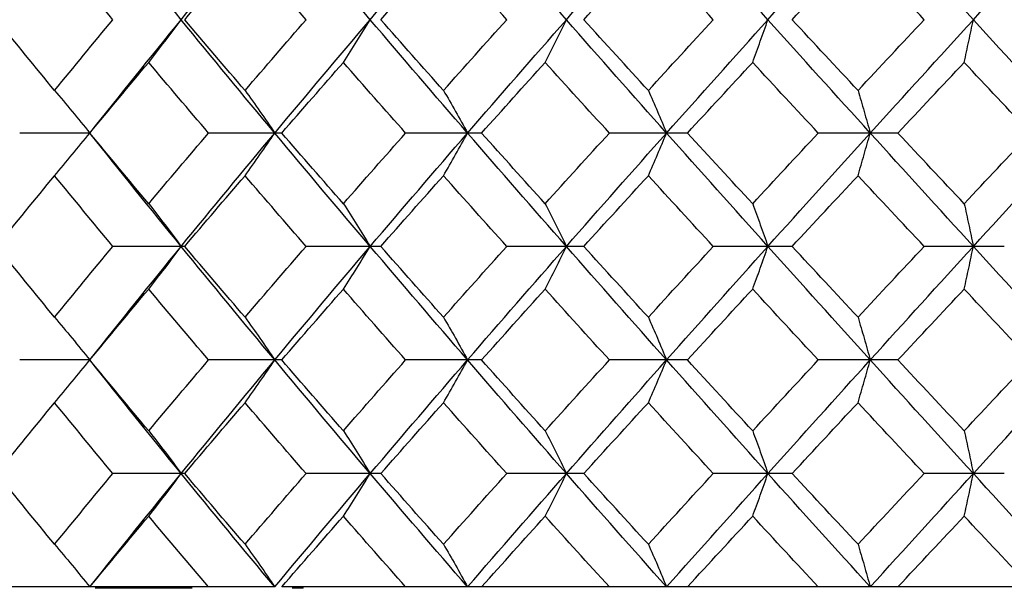
# Paper-space layout '_Top' of a CAD drawing. Units: inches. Extents: x -1.08 to 5.02, y -5.47 to 0.12.
# Drawn here: x 3.58 to 3.86, y -1.84 to -1.68 of the extents above; entities that cross this region are included whole.
import ezdxf

# ---------------------------------------------------------------- set-up
doc = ezdxf.new("R2010")
doc.units = ezdxf.units.IN
doc.header["$MEASUREMENT"] = 0

psp = doc.layouts.new('_Top')

# ---------------------------------------------------------------- linework, layer by layer
at = {"color": 7, "linetype": 'Continuous', "lineweight": 25}
for p, q in [((3.60236, -1.71172), (3.58277, -1.71172)), ((3.65612, -1.71172), (3.63562, -1.71172)), ((3.71203, -1.71172), (3.69077, -1.71172)), ((3.76964, -1.71172), (3.74779, -1.71172)), ((3.82852, -1.71172), (3.80624, -1.71172)), ((3.62895, -1.74341), (3.60888, -1.74341)), ((3.68383, -1.74341), (3.66293, -1.74341)), ((3.74064, -1.74341), (3.71907, -1.74341)), ((3.79895, -1.74341), (3.77686, -1.74341)), ((3.85831, -1.74341), (3.83588, -1.74341)), ((3.60236, -1.77515), (3.58277, -1.77515)), ((3.65612, -1.77515), (3.63562, -1.77515)), ((3.71203, -1.77515), (3.69077, -1.77515)), ((3.76964, -1.77515), (3.74779, -1.77515)), ((3.82852, -1.77515), (3.80624, -1.77515)), ((3.62895, -1.8069), (3.60888, -1.8069)), ((3.68383, -1.8069), (3.66293, -1.8069)), ((3.74064, -1.8069), (3.71907, -1.8069)), ((3.79895, -1.8069), (3.77686, -1.8069)), ((3.85831, -1.8069), (3.83588, -1.8069)), ((3.65415, -1.83858), (3.31745, -1.83858)), ((3.63099, -1.83898), (3.60388, -1.83898)), ((4.21789, -1.83858), (3.65612, -1.83858)), ((3.6621, -1.83898), (3.65903, -1.83898)), ((3.6621, -1.83898), (3.6621, -1.83858))]:
    psp.add_line(p, q, dxfattribs=at)
at = {"color": 7, "linetype": 'Continuous', "lineweight": 25, "flags": 128}
for points in [[(3.60236, -1.71172), (3.60236, -1.71172)], [(3.60236, -1.77515), (3.60236, -1.77515)]]:
    psp.add_lwpolyline(points, dxfattribs=at)
at = {"color": 7, "linetype": 'Continuous', "lineweight": 25}
for points in [[(3.62796, -1.68004), (3.61933, -1.66947), (3.61079, -1.65888), (3.60236, -1.64829)], [(3.62796, -1.68004), (3.6366, -1.66947), (3.64533, -1.65888), (3.65415, -1.64829)], [(3.68088, -1.68004), (3.67189, -1.66947), (3.66298, -1.65888), (3.65415, -1.64829)], [(3.68088, -1.68004), (3.68987, -1.66947), (3.69895, -1.65888), (3.7081, -1.64829)], [(3.73575, -1.68004), (3.72647, -1.66947), (3.71725, -1.65888), (3.7081, -1.64829)], [(3.73575, -1.68004), (3.74503, -1.66947), (3.75438, -1.65888), (3.76378, -1.64829)], [(3.79215, -1.68004), (3.78265, -1.66947), (3.77319, -1.65888), (3.76378, -1.64829)], [(3.79215, -1.68004), (3.80165, -1.66947), (3.8112, -1.65888), (3.82079, -1.64829)], [(3.84965, -1.68004), (3.84, -1.66947), (3.83037, -1.65888), (3.82079, -1.64829)], [(3.84965, -1.68004), (3.8593, -1.66947), (3.86898, -1.65888), (3.87868, -1.64829)], [(3.57641, -1.68004), (3.58174, -1.67344), (3.58711, -1.66684), (3.59252, -1.66024)], [(3.60888, -1.68004), (3.60339, -1.67344), (3.59793, -1.66684), (3.59252, -1.66024)], [(3.62895, -1.68004), (3.63454, -1.67344), (3.64017, -1.66684), (3.64583, -1.66024)], [(3.66293, -1.68004), (3.6572, -1.67344), (3.6515, -1.66684), (3.64583, -1.66024)], [(3.68383, -1.68004), (3.68965, -1.67344), (3.69549, -1.66684), (3.70136, -1.66024)], [(3.71907, -1.68004), (3.71314, -1.67344), (3.70724, -1.66684), (3.70136, -1.66024)], [(3.74064, -1.68004), (3.74663, -1.67344), (3.75265, -1.66684), (3.75869, -1.66024)], [(3.77686, -1.68004), (3.77079, -1.67344), (3.76473, -1.66684), (3.75869, -1.66024)], [(3.79895, -1.68004), (3.80507, -1.67344), (3.81121, -1.66684), (3.81737, -1.66024)], [(3.83588, -1.68004), (3.82969, -1.67344), (3.82352, -1.66684), (3.81737, -1.66024)], [(3.59252, -1.69981), (3.58711, -1.69323), (3.58174, -1.68664), (3.57641, -1.68004)], [(3.59252, -1.69981), (3.59793, -1.69323), (3.60339, -1.68664), (3.60888, -1.68004)], [(3.60236, -1.71172), (3.61079, -1.70119), (3.61932, -1.69062), (3.62796, -1.68004)], [(3.65415, -1.71172), (3.64534, -1.70119), (3.6366, -1.69062), (3.62796, -1.68004)], [(3.64583, -1.69981), (3.64017, -1.69323), (3.63454, -1.68664), (3.62895, -1.68004)], [(3.64583, -1.69981), (3.6515, -1.69323), (3.6572, -1.68664), (3.66293, -1.68004)], [(3.65415, -1.71172), (3.66297, -1.70119), (3.67188, -1.69062), (3.68088, -1.68004)], [(3.7081, -1.71172), (3.69896, -1.70119), (3.68988, -1.69062), (3.68088, -1.68004)], [(3.70136, -1.69981), (3.69549, -1.69323), (3.68965, -1.68664), (3.68383, -1.68004)], [(3.70136, -1.69981), (3.70723, -1.69323), (3.71314, -1.68664), (3.71907, -1.68004)], [(3.7081, -1.71172), (3.71724, -1.70119), (3.72646, -1.69062), (3.73575, -1.68004)], [(3.76378, -1.71172), (3.75439, -1.70119), (3.74504, -1.69062), (3.73575, -1.68004)], [(3.75869, -1.69981), (3.75265, -1.69323), (3.74664, -1.68664), (3.74064, -1.68004)], [(3.75869, -1.69981), (3.76472, -1.69323), (3.77078, -1.68664), (3.77686, -1.68004)], [(3.76378, -1.71172), (3.77318, -1.70119), (3.78264, -1.69062), (3.79215, -1.68004)], [(3.82079, -1.71172), (3.81121, -1.70119), (3.80166, -1.69062), (3.79215, -1.68004)], [(3.81737, -1.69981), (3.81122, -1.69323), (3.80508, -1.68664), (3.79895, -1.68004)], [(3.81737, -1.69981), (3.82352, -1.69323), (3.82969, -1.68664), (3.83588, -1.68004)], [(3.82079, -1.71172), (3.83037, -1.70119), (3.83999, -1.69062), (3.84965, -1.68004)], [(3.87868, -1.71172), (3.86899, -1.70119), (3.85931, -1.69062), (3.84965, -1.68004)], [(3.60236, -1.71172), (3.60782, -1.70515), (3.61333, -1.69857), (3.61887, -1.69197)], [(3.63562, -1.71172), (3.63, -1.70515), (3.62442, -1.69857), (3.61887, -1.69197)], [(3.65612, -1.71172), (3.66183, -1.70515), (3.66757, -1.69857), (3.67335, -1.69197)], [(3.69077, -1.71172), (3.68493, -1.70515), (3.67913, -1.69857), (3.67335, -1.69197)], [(3.71203, -1.71172), (3.71793, -1.70515), (3.72387, -1.69857), (3.72983, -1.69197)], [(3.74779, -1.71172), (3.74178, -1.70515), (3.73579, -1.69857), (3.72983, -1.69197)], [(3.76964, -1.71172), (3.7757, -1.70515), (3.78178, -1.69857), (3.78789, -1.69197)], [(3.80624, -1.71172), (3.80011, -1.70515), (3.79399, -1.69857), (3.78789, -1.69197)], [(3.82852, -1.71172), (3.83469, -1.70515), (3.84088, -1.69857), (3.84708, -1.69197)], [(3.8657, -1.71172), (3.85949, -1.70515), (3.85328, -1.69857), (3.84708, -1.69197)], [(3.61887, -1.73148), (3.61333, -1.72488), (3.60782, -1.7183), (3.60236, -1.71172)], [(3.62796, -1.74341), (3.61932, -1.73283), (3.61079, -1.72226), (3.60236, -1.71172)], [(3.61887, -1.73148), (3.62442, -1.72488), (3.63, -1.7183), (3.63562, -1.71172)], [(3.62796, -1.74341), (3.6366, -1.73283), (3.64534, -1.72226), (3.65415, -1.71172)], [(3.68088, -1.74341), (3.67188, -1.73283), (3.66297, -1.72226), (3.65415, -1.71172)], [(3.67335, -1.73148), (3.66757, -1.72488), (3.66183, -1.7183), (3.65612, -1.71172)], [(3.67335, -1.73148), (3.67913, -1.72488), (3.68493, -1.7183), (3.69077, -1.71172)], [(3.68088, -1.74341), (3.68988, -1.73283), (3.69896, -1.72226), (3.7081, -1.71172)], [(3.73575, -1.74341), (3.72646, -1.73283), (3.71724, -1.72226), (3.7081, -1.71172)], [(3.72983, -1.73148), (3.72387, -1.72488), (3.71793, -1.7183), (3.71203, -1.71172)], [(3.72983, -1.73148), (3.73579, -1.72488), (3.74178, -1.7183), (3.74779, -1.71172)], [(3.73575, -1.74341), (3.74504, -1.73283), (3.75439, -1.72226), (3.76378, -1.71172)], [(3.79215, -1.74341), (3.78264, -1.73283), (3.77318, -1.72226), (3.76378, -1.71172)], [(3.78789, -1.73148), (3.78178, -1.72488), (3.7757, -1.7183), (3.76964, -1.71172)], [(3.78789, -1.73148), (3.79399, -1.72488), (3.80011, -1.7183), (3.80624, -1.71172)], [(3.79215, -1.74341), (3.80166, -1.73283), (3.81121, -1.72226), (3.82079, -1.71172)], [(3.84965, -1.74341), (3.83999, -1.73283), (3.83037, -1.72226), (3.82079, -1.71172)], [(3.84708, -1.73148), (3.84088, -1.72488), (3.83469, -1.7183), (3.82852, -1.71172)], [(3.84708, -1.73148), (3.85328, -1.72488), (3.85949, -1.7183), (3.8657, -1.71172)], [(3.84965, -1.74341), (3.85931, -1.73283), (3.86899, -1.72226), (3.87868, -1.71172)], [(3.57641, -1.74341), (3.58174, -1.73681), (3.58711, -1.73022), (3.59252, -1.72364)], [(3.60888, -1.74341), (3.60339, -1.73681), (3.59793, -1.73022), (3.59252, -1.72364)], [(3.62895, -1.74341), (3.63454, -1.73681), (3.64017, -1.73022), (3.64583, -1.72364)], [(3.66293, -1.74341), (3.6572, -1.73681), (3.6515, -1.73022), (3.64583, -1.72364)], [(3.68383, -1.74341), (3.68965, -1.73681), (3.69549, -1.73022), (3.70136, -1.72364)], [(3.71907, -1.74341), (3.71314, -1.73681), (3.70723, -1.73022), (3.70136, -1.72364)], [(3.74064, -1.74341), (3.74664, -1.73681), (3.75265, -1.73022), (3.75869, -1.72364)], [(3.77686, -1.74341), (3.77078, -1.73681), (3.76472, -1.73022), (3.75869, -1.72364)], [(3.79895, -1.74341), (3.80508, -1.73681), (3.81122, -1.73022), (3.81737, -1.72364)], [(3.83588, -1.74341), (3.82969, -1.73681), (3.82352, -1.73022), (3.81737, -1.72364)], [(3.59252, -1.7632), (3.58711, -1.7566), (3.58174, -1.75), (3.57641, -1.74341)], [(3.59252, -1.7632), (3.59793, -1.7566), (3.60339, -1.75), (3.60888, -1.74341)], [(3.60236, -1.77515), (3.61079, -1.76457), (3.61933, -1.75398), (3.62796, -1.74341)], [(3.65415, -1.77515), (3.64533, -1.76457), (3.6366, -1.75398), (3.62796, -1.74341)], [(3.64583, -1.7632), (3.64017, -1.7566), (3.63454, -1.75), (3.62895, -1.74341)], [(3.64583, -1.7632), (3.6515, -1.7566), (3.6572, -1.75), (3.66293, -1.74341)], [(3.65415, -1.77515), (3.66298, -1.76457), (3.67189, -1.75398), (3.68088, -1.74341)], [(3.7081, -1.77515), (3.69895, -1.76457), (3.68987, -1.75398), (3.68088, -1.74341)], [(3.70136, -1.7632), (3.69549, -1.7566), (3.68965, -1.75), (3.68383, -1.74341)], [(3.70136, -1.7632), (3.70724, -1.7566), (3.71314, -1.75), (3.71907, -1.74341)], [(3.7081, -1.77515), (3.71725, -1.76457), (3.72647, -1.75398), (3.73575, -1.74341)], [(3.76378, -1.77515), (3.75438, -1.76457), (3.74503, -1.75398), (3.73575, -1.74341)], [(3.75869, -1.7632), (3.75265, -1.7566), (3.74663, -1.75), (3.74064, -1.74341)], [(3.75869, -1.7632), (3.76473, -1.7566), (3.77079, -1.75), (3.77686, -1.74341)], [(3.76378, -1.77515), (3.77319, -1.76457), (3.78265, -1.75398), (3.79215, -1.74341)], [(3.82079, -1.77515), (3.8112, -1.76457), (3.80165, -1.75398), (3.79215, -1.74341)], [(3.81737, -1.7632), (3.81121, -1.7566), (3.80507, -1.75), (3.79895, -1.74341)], [(3.81737, -1.7632), (3.82352, -1.7566), (3.82969, -1.75), (3.83588, -1.74341)], [(3.82079, -1.77515), (3.83037, -1.76457), (3.84, -1.75398), (3.84965, -1.74341)], [(3.87868, -1.77515), (3.86898, -1.76457), (3.8593, -1.75398), (3.84965, -1.74341)], [(3.60236, -1.77515), (3.60783, -1.76855), (3.61333, -1.76195), (3.61887, -1.75535)], [(3.63562, -1.77515), (3.63, -1.76855), (3.62442, -1.76195), (3.61887, -1.75535)], [(3.65612, -1.77515), (3.66183, -1.76855), (3.66757, -1.76195), (3.67335, -1.75535)], [(3.69077, -1.77515), (3.68493, -1.76855), (3.67912, -1.76195), (3.67335, -1.75535)], [(3.71203, -1.77515), (3.71793, -1.76855), (3.72387, -1.76195), (3.72983, -1.75535)], [(3.74779, -1.77515), (3.74178, -1.76855), (3.73579, -1.76195), (3.72983, -1.75535)], [(3.76964, -1.77515), (3.7757, -1.76855), (3.78178, -1.76195), (3.78789, -1.75535)], [(3.80624, -1.77515), (3.80011, -1.76855), (3.79399, -1.76195), (3.78789, -1.75535)], [(3.82852, -1.77515), (3.8347, -1.76855), (3.84088, -1.76195), (3.84708, -1.75535)], [(3.8657, -1.77515), (3.85948, -1.76855), (3.85327, -1.76195), (3.84708, -1.75535)], [(3.61887, -1.79496), (3.61333, -1.78836), (3.60783, -1.78176), (3.60236, -1.77515)], [(3.62796, -1.8069), (3.61933, -1.79633), (3.61079, -1.78574), (3.60236, -1.77515)], [(3.61887, -1.79496), (3.62442, -1.78836), (3.63, -1.78176), (3.63562, -1.77515)], [(3.62796, -1.8069), (3.6366, -1.79633), (3.64533, -1.78574), (3.65415, -1.77515)], [(3.68088, -1.8069), (3.67189, -1.79633), (3.66298, -1.78574), (3.65415, -1.77515)], [(3.67335, -1.79496), (3.66757, -1.78836), (3.66183, -1.78176), (3.65612, -1.77515)], [(3.67335, -1.79496), (3.67912, -1.78836), (3.68493, -1.78176), (3.69077, -1.77515)], [(3.68088, -1.8069), (3.68987, -1.79633), (3.69895, -1.78574), (3.7081, -1.77515)], [(3.73575, -1.8069), (3.72647, -1.79633), (3.71725, -1.78574), (3.7081, -1.77515)], [(3.72983, -1.79496), (3.72387, -1.78836), (3.71793, -1.78176), (3.71203, -1.77515)], [(3.72983, -1.79496), (3.73579, -1.78836), (3.74178, -1.78176), (3.74779, -1.77515)], [(3.73575, -1.8069), (3.74503, -1.79633), (3.75438, -1.78574), (3.76378, -1.77515)], [(3.79215, -1.8069), (3.78265, -1.79633), (3.77319, -1.78574), (3.76378, -1.77515)], [(3.78789, -1.79496), (3.78178, -1.78836), (3.7757, -1.78176), (3.76964, -1.77515)], [(3.78789, -1.79496), (3.79399, -1.78836), (3.80011, -1.78176), (3.80624, -1.77515)], [(3.79215, -1.8069), (3.80165, -1.79633), (3.8112, -1.78574), (3.82079, -1.77515)], [(3.84965, -1.8069), (3.84, -1.79633), (3.83037, -1.78574), (3.82079, -1.77515)], [(3.84708, -1.79496), (3.84088, -1.78836), (3.8347, -1.78176), (3.82852, -1.77515)], [(3.84708, -1.79496), (3.85327, -1.78836), (3.85948, -1.78176), (3.8657, -1.77515)], [(3.84965, -1.8069), (3.8593, -1.79633), (3.86898, -1.78574), (3.87868, -1.77515)], [(3.57641, -1.8069), (3.58174, -1.8003), (3.58711, -1.7937), (3.59252, -1.7871)], [(3.60888, -1.8069), (3.60339, -1.8003), (3.59793, -1.7937), (3.59252, -1.7871)], [(3.62895, -1.8069), (3.63454, -1.8003), (3.64017, -1.7937), (3.64583, -1.7871)], [(3.66293, -1.8069), (3.6572, -1.8003), (3.6515, -1.7937), (3.64583, -1.7871)], [(3.68383, -1.8069), (3.68965, -1.8003), (3.69549, -1.7937), (3.70136, -1.7871)], [(3.71907, -1.8069), (3.71314, -1.8003), (3.70724, -1.7937), (3.70136, -1.7871)], [(3.74064, -1.8069), (3.74663, -1.8003), (3.75265, -1.7937), (3.75869, -1.7871)], [(3.77686, -1.8069), (3.77079, -1.8003), (3.76473, -1.7937), (3.75869, -1.7871)], [(3.79895, -1.8069), (3.80507, -1.8003), (3.81121, -1.7937), (3.81737, -1.7871)], [(3.83588, -1.8069), (3.82969, -1.8003), (3.82352, -1.7937), (3.81737, -1.7871)], [(3.59252, -1.82667), (3.58711, -1.82009), (3.58174, -1.8135), (3.57641, -1.8069)], [(3.59252, -1.82667), (3.59793, -1.82009), (3.60339, -1.8135), (3.60888, -1.8069)], [(3.60236, -1.83858), (3.61079, -1.82805), (3.61932, -1.81748), (3.62796, -1.8069)], [(3.65415, -1.83858), (3.64534, -1.82805), (3.6366, -1.81748), (3.62796, -1.8069)], [(3.64583, -1.82667), (3.64017, -1.82009), (3.63454, -1.8135), (3.62895, -1.8069)], [(3.64583, -1.82667), (3.6515, -1.82009), (3.6572, -1.8135), (3.66293, -1.8069)], [(3.65415, -1.83858), (3.66297, -1.82805), (3.67188, -1.81748), (3.68088, -1.8069)], [(3.7081, -1.83858), (3.69896, -1.82805), (3.68988, -1.81748), (3.68088, -1.8069)], [(3.70136, -1.82667), (3.69549, -1.82009), (3.68965, -1.8135), (3.68383, -1.8069)], [(3.70136, -1.82667), (3.70723, -1.82009), (3.71314, -1.8135), (3.71907, -1.8069)], [(3.7081, -1.83858), (3.71724, -1.82805), (3.72646, -1.81748), (3.73575, -1.8069)], [(3.76378, -1.83858), (3.75439, -1.82805), (3.74504, -1.81748), (3.73575, -1.8069)], [(3.75869, -1.82667), (3.75265, -1.82009), (3.74664, -1.8135), (3.74064, -1.8069)], [(3.75869, -1.82667), (3.76472, -1.82009), (3.77078, -1.8135), (3.77686, -1.8069)], [(3.76378, -1.83858), (3.77318, -1.82805), (3.78264, -1.81748), (3.79215, -1.8069)], [(3.82079, -1.83858), (3.81121, -1.82805), (3.80166, -1.81748), (3.79215, -1.8069)], [(3.81737, -1.82667), (3.81122, -1.82009), (3.80508, -1.8135), (3.79895, -1.8069)], [(3.81737, -1.82667), (3.82352, -1.82009), (3.82969, -1.8135), (3.83588, -1.8069)], [(3.82079, -1.83858), (3.83037, -1.82805), (3.83999, -1.81748), (3.84965, -1.8069)], [(3.87868, -1.83858), (3.86899, -1.82805), (3.85931, -1.81748), (3.84965, -1.8069)], [(3.60236, -1.83858), (3.60782, -1.83201), (3.61333, -1.82542), (3.61887, -1.81883)], [(3.63562, -1.83858), (3.63, -1.83201), (3.62442, -1.82542), (3.61887, -1.81883)], [(3.65612, -1.83858), (3.66183, -1.83201), (3.66757, -1.82542), (3.67335, -1.81883)], [(3.69077, -1.83858), (3.68493, -1.83201), (3.67913, -1.82542), (3.67335, -1.81883)], [(3.71203, -1.83858), (3.71793, -1.83201), (3.72387, -1.82542), (3.72983, -1.81883)], [(3.74779, -1.83858), (3.74178, -1.83201), (3.73579, -1.82542), (3.72983, -1.81883)], [(3.76964, -1.83858), (3.7757, -1.83201), (3.78178, -1.82542), (3.78789, -1.81883)], [(3.80624, -1.83858), (3.80011, -1.83201), (3.79399, -1.82542), (3.78789, -1.81883)], [(3.82852, -1.83858), (3.83469, -1.83201), (3.84088, -1.82542), (3.84708, -1.81883)], [(3.8657, -1.83858), (3.85949, -1.83201), (3.85328, -1.82542), (3.84708, -1.81883)]]:
    psp.add_open_spline(points, degree=3, dxfattribs=at)
for points, knots in [([(3.61887, -1.69197), (3.6204, -1.69003), (3.62192, -1.68807), (3.62344, -1.68608), (3.62495, -1.68409), (3.62646, -1.68208), (3.62796, -1.68004)], [0, 0, 0, 0, 0.0002923219, 0.0002923219, 0.0002923219, 0.0005847102, 0.0005847102, 0.0005847102, 0.0005847102]), ([(3.67335, -1.69197), (3.67461, -1.69003), (3.67588, -1.68807), (3.67713, -1.68608), (3.67839, -1.68409), (3.67964, -1.68208), (3.68088, -1.68004)], [0, 0, 0, 0, 0.0002923219, 0.0002923219, 0.0002923219, 0.0005847102, 0.0005847102, 0.0005847102, 0.0005847102]), ([(3.72983, -1.69197), (3.73082, -1.69003), (3.73182, -1.68807), (3.7328, -1.68608), (3.73379, -1.68409), (3.73477, -1.68208), (3.73575, -1.68004)], [0, 0, 0, 0, 0.0002923219, 0.0002923219, 0.0002923219, 0.0005847102, 0.0005847102, 0.0005847102, 0.0005847102]), ([(3.78789, -1.69197), (3.7886, -1.69003), (3.78932, -1.68807), (3.79003, -1.68608), (3.79074, -1.68409), (3.79144, -1.68208), (3.79215, -1.68004)], [0, 0, 0, 0, 0.0002923219, 0.0002923219, 0.0002923219, 0.0005847102, 0.0005847102, 0.0005847102, 0.0005847102]), ([(3.84708, -1.69197), (3.84751, -1.69003), (3.84794, -1.68807), (3.84837, -1.68608), (3.8488, -1.68409), (3.84922, -1.68208), (3.84965, -1.68004)], [0, 0, 0, 0, 0.0002923219, 0.0002923219, 0.0002923219, 0.0005847102, 0.0005847102, 0.0005847102, 0.0005847102]), ([(3.59252, -1.69981), (3.59417, -1.70175), (3.59582, -1.70371), (3.59746, -1.7057), (3.5991, -1.70768), (3.60074, -1.70969), (3.60236, -1.71172)], [0, 0, 0, 0, 0.0002921836, 0.0002921836, 0.0002921836, 0.0005844293, 0.0005844293, 0.0005844293, 0.0005844293]), ([(3.64583, -1.69981), (3.64723, -1.70175), (3.64862, -1.70371), (3.65001, -1.7057), (3.6514, -1.70768), (3.65278, -1.70969), (3.65415, -1.71172)], [0, 0, 0, 0, 0.0002921836, 0.0002921836, 0.0002921836, 0.0005844293, 0.0005844293, 0.0005844293, 0.0005844293]), ([(3.70136, -1.69981), (3.7025, -1.70175), (3.70362, -1.70371), (3.70474, -1.7057), (3.70587, -1.70768), (3.70698, -1.70969), (3.7081, -1.71172)], [0, 0, 0, 0, 0.0002921836, 0.0002921836, 0.0002921836, 0.0005844293, 0.0005844293, 0.0005844293, 0.0005844293]), ([(3.75869, -1.69981), (3.75954, -1.70175), (3.7604, -1.70371), (3.76125, -1.7057), (3.7621, -1.70768), (3.76294, -1.70969), (3.76378, -1.71172)], [0, 0, 0, 0, 0.0002921836, 0.0002921836, 0.0002921836, 0.0005844293, 0.0005844293, 0.0005844293, 0.0005844293]), ([(3.81737, -1.69981), (3.81794, -1.70175), (3.81852, -1.70371), (3.81908, -1.7057), (3.81965, -1.70768), (3.82022, -1.70969), (3.82079, -1.71172)], [0, 0, 0, 0, 0.0002921836, 0.0002921836, 0.0002921836, 0.0005844293, 0.0005844293, 0.0005844293, 0.0005844293]), ([(3.59252, -1.72364), (3.59417, -1.7217), (3.59582, -1.71974), (3.59746, -1.71775), (3.5991, -1.71577), (3.60074, -1.71376), (3.60236, -1.71172)], [0, 0, 0, 0, 0.0002921836, 0.0002921836, 0.0002921836, 0.0005844293, 0.0005844293, 0.0005844293, 0.0005844293]), ([(3.64583, -1.72364), (3.64723, -1.7217), (3.64862, -1.71974), (3.65001, -1.71775), (3.6514, -1.71577), (3.65278, -1.71376), (3.65415, -1.71172)], [0, 0, 0, 0, 0.0002921836, 0.0002921836, 0.0002921836, 0.0005844293, 0.0005844293, 0.0005844293, 0.0005844293]), ([(3.70136, -1.72364), (3.7025, -1.7217), (3.70362, -1.71974), (3.70474, -1.71775), (3.70587, -1.71577), (3.70698, -1.71376), (3.7081, -1.71172)], [0, 0, 0, 0, 0.0002921836, 0.0002921836, 0.0002921836, 0.0005844293, 0.0005844293, 0.0005844293, 0.0005844293]), ([(3.75869, -1.72364), (3.75954, -1.7217), (3.7604, -1.71974), (3.76125, -1.71775), (3.7621, -1.71577), (3.76294, -1.71376), (3.76378, -1.71172)], [0, 0, 0, 0, 0.0002921836, 0.0002921836, 0.0002921836, 0.0005844293, 0.0005844293, 0.0005844293, 0.0005844293]), ([(3.81737, -1.72364), (3.81794, -1.7217), (3.81852, -1.71974), (3.81908, -1.71775), (3.81965, -1.71577), (3.82022, -1.71376), (3.82079, -1.71172)], [0, 0, 0, 0, 0.0002921836, 0.0002921836, 0.0002921836, 0.0005844293, 0.0005844293, 0.0005844293, 0.0005844293]), ([(3.61887, -1.73148), (3.6204, -1.73341), (3.62192, -1.73538), (3.62344, -1.73737), (3.62495, -1.73936), (3.62646, -1.74137), (3.62796, -1.74341)], [0, 0, 0, 0, 0.0002923219, 0.0002923219, 0.0002923219, 0.0005847102, 0.0005847102, 0.0005847102, 0.0005847102]), ([(3.67335, -1.73148), (3.67461, -1.73341), (3.67588, -1.73538), (3.67713, -1.73737), (3.67839, -1.73936), (3.67964, -1.74137), (3.68088, -1.74341)], [0, 0, 0, 0, 0.0002923219, 0.0002923219, 0.0002923219, 0.0005847102, 0.0005847102, 0.0005847102, 0.0005847102]), ([(3.72983, -1.73148), (3.73082, -1.73341), (3.73182, -1.73538), (3.7328, -1.73737), (3.73379, -1.73936), (3.73477, -1.74137), (3.73575, -1.74341)], [0, 0, 0, 0, 0.0002923219, 0.0002923219, 0.0002923219, 0.0005847102, 0.0005847102, 0.0005847102, 0.0005847102]), ([(3.78789, -1.73148), (3.7886, -1.73341), (3.78932, -1.73538), (3.79003, -1.73737), (3.79074, -1.73936), (3.79144, -1.74137), (3.79215, -1.74341)], [0, 0, 0, 0, 0.0002923219, 0.0002923219, 0.0002923219, 0.0005847102, 0.0005847102, 0.0005847102, 0.0005847102]), ([(3.84708, -1.73148), (3.84751, -1.73341), (3.84794, -1.73538), (3.84837, -1.73737), (3.8488, -1.73936), (3.84922, -1.74137), (3.84965, -1.74341)], [0, 0, 0, 0, 0.0002923219, 0.0002923219, 0.0002923219, 0.0005847102, 0.0005847102, 0.0005847102, 0.0005847102]), ([(3.61887, -1.75535), (3.6204, -1.75341), (3.62192, -1.75144), (3.62344, -1.74945), (3.62495, -1.74746), (3.62646, -1.74545), (3.62796, -1.74341)], [0, 0, 0, 0, 0.0002923793, 0.0002923793, 0.0002923793, 0.0005848222, 0.0005848222, 0.0005848222, 0.0005848222]), ([(3.67335, -1.75535), (3.67461, -1.75341), (3.67588, -1.75144), (3.67713, -1.74945), (3.67839, -1.74746), (3.67964, -1.74545), (3.68088, -1.74341)], [0, 0, 0, 0, 0.0002923793, 0.0002923793, 0.0002923793, 0.0005848222, 0.0005848222, 0.0005848222, 0.0005848222]), ([(3.72983, -1.75535), (3.73082, -1.75341), (3.73181, -1.75144), (3.7328, -1.74945), (3.73379, -1.74746), (3.73477, -1.74545), (3.73575, -1.74341)], [0, 0, 0, 0, 0.0002923793, 0.0002923793, 0.0002923793, 0.0005848222, 0.0005848222, 0.0005848222, 0.0005848222]), ([(3.78789, -1.75535), (3.7886, -1.75341), (3.78932, -1.75144), (3.79003, -1.74945), (3.79074, -1.74746), (3.79144, -1.74545), (3.79215, -1.74341)], [0, 0, 0, 0, 0.0002923793, 0.0002923793, 0.0002923793, 0.0005848222, 0.0005848222, 0.0005848222, 0.0005848222]), ([(3.84708, -1.75535), (3.84751, -1.75341), (3.84794, -1.75144), (3.84837, -1.74945), (3.8488, -1.74746), (3.84922, -1.74545), (3.84965, -1.74341)], [0, 0, 0, 0, 0.0002923793, 0.0002923793, 0.0002923793, 0.0005848222, 0.0005848222, 0.0005848222, 0.0005848222]), ([(3.59252, -1.7632), (3.59417, -1.76515), (3.59582, -1.76711), (3.59746, -1.7691), (3.5991, -1.7711), (3.60074, -1.77311), (3.60236, -1.77515)], [0, 0, 0, 0, 0.0002924255, 0.0002924255, 0.0002924255, 0.0005849161, 0.0005849161, 0.0005849161, 0.0005849161]), ([(3.64583, -1.7632), (3.64723, -1.76515), (3.64863, -1.76711), (3.65001, -1.7691), (3.6514, -1.7711), (3.65278, -1.77311), (3.65415, -1.77515)], [0, 0, 0, 0, 0.0002924255, 0.0002924255, 0.0002924255, 0.0005849161, 0.0005849161, 0.0005849161, 0.0005849161]), ([(3.70136, -1.7632), (3.7025, -1.76515), (3.70362, -1.76711), (3.70475, -1.7691), (3.70587, -1.7711), (3.70698, -1.77311), (3.7081, -1.77515)], [0, 0, 0, 0, 0.0002924255, 0.0002924255, 0.0002924255, 0.0005849161, 0.0005849161, 0.0005849161, 0.0005849161]), ([(3.75869, -1.7632), (3.75954, -1.76515), (3.7604, -1.76711), (3.76125, -1.7691), (3.7621, -1.7711), (3.76294, -1.77311), (3.76378, -1.77515)], [0, 0, 0, 0, 0.0002924255, 0.0002924255, 0.0002924255, 0.0005849161, 0.0005849161, 0.0005849161, 0.0005849161]), ([(3.81737, -1.7632), (3.81794, -1.76515), (3.81852, -1.76711), (3.81909, -1.7691), (3.81965, -1.7711), (3.82022, -1.77311), (3.82079, -1.77515)], [0, 0, 0, 0, 0.0002924255, 0.0002924255, 0.0002924255, 0.0005849161, 0.0005849161, 0.0005849161, 0.0005849161]), ([(3.59252, -1.7871), (3.59417, -1.78516), (3.59582, -1.78319), (3.59746, -1.7812), (3.5991, -1.77921), (3.60074, -1.77719), (3.60236, -1.77515)], [0, 0, 0, 0, 0.0002924255, 0.0002924255, 0.0002924255, 0.0005849161, 0.0005849161, 0.0005849161, 0.0005849161]), ([(3.64583, -1.7871), (3.64723, -1.78516), (3.64863, -1.78319), (3.65001, -1.7812), (3.6514, -1.77921), (3.65278, -1.77719), (3.65415, -1.77515)], [0, 0, 0, 0, 0.0002924255, 0.0002924255, 0.0002924255, 0.0005849161, 0.0005849161, 0.0005849161, 0.0005849161]), ([(3.70136, -1.7871), (3.7025, -1.78516), (3.70362, -1.78319), (3.70475, -1.7812), (3.70587, -1.77921), (3.70698, -1.77719), (3.7081, -1.77515)], [0, 0, 0, 0, 0.0002924255, 0.0002924255, 0.0002924255, 0.0005849161, 0.0005849161, 0.0005849161, 0.0005849161]), ([(3.75869, -1.7871), (3.75954, -1.78516), (3.7604, -1.78319), (3.76125, -1.7812), (3.7621, -1.77921), (3.76294, -1.77719), (3.76378, -1.77515)], [0, 0, 0, 0, 0.0002924255, 0.0002924255, 0.0002924255, 0.0005849161, 0.0005849161, 0.0005849161, 0.0005849161]), ([(3.81737, -1.7871), (3.81794, -1.78516), (3.81852, -1.78319), (3.81909, -1.7812), (3.81965, -1.77921), (3.82022, -1.77719), (3.82079, -1.77515)], [0, 0, 0, 0, 0.0002924255, 0.0002924255, 0.0002924255, 0.0005849161, 0.0005849161, 0.0005849161, 0.0005849161]), ([(3.61887, -1.79496), (3.6204, -1.7969), (3.62192, -1.79886), (3.62344, -1.80085), (3.62495, -1.80284), (3.62646, -1.80486), (3.62796, -1.8069)], [0, 0, 0, 0, 0.0002923793, 0.0002923793, 0.0002923793, 0.0005848222, 0.0005848222, 0.0005848222, 0.0005848222]), ([(3.67335, -1.79496), (3.67461, -1.7969), (3.67588, -1.79886), (3.67713, -1.80085), (3.67839, -1.80284), (3.67964, -1.80486), (3.68088, -1.8069)], [0, 0, 0, 0, 0.0002923793, 0.0002923793, 0.0002923793, 0.0005848222, 0.0005848222, 0.0005848222, 0.0005848222]), ([(3.72983, -1.79496), (3.73082, -1.7969), (3.73181, -1.79886), (3.7328, -1.80085), (3.73379, -1.80284), (3.73477, -1.80486), (3.73575, -1.8069)], [0, 0, 0, 0, 0.0002923793, 0.0002923793, 0.0002923793, 0.0005848222, 0.0005848222, 0.0005848222, 0.0005848222]), ([(3.78789, -1.79496), (3.7886, -1.7969), (3.78932, -1.79886), (3.79003, -1.80085), (3.79074, -1.80284), (3.79144, -1.80486), (3.79215, -1.8069)], [0, 0, 0, 0, 0.0002923793, 0.0002923793, 0.0002923793, 0.0005848222, 0.0005848222, 0.0005848222, 0.0005848222]), ([(3.84708, -1.79496), (3.84751, -1.7969), (3.84794, -1.79886), (3.84837, -1.80085), (3.8488, -1.80284), (3.84922, -1.80486), (3.84965, -1.8069)], [0, 0, 0, 0, 0.0002923793, 0.0002923793, 0.0002923793, 0.0005848222, 0.0005848222, 0.0005848222, 0.0005848222]), ([(3.61887, -1.81883), (3.6204, -1.81689), (3.62192, -1.81493), (3.62344, -1.81294), (3.62495, -1.81095), (3.62646, -1.80894), (3.62796, -1.8069)], [0, 0, 0, 0, 0.0002923219, 0.0002923219, 0.0002923219, 0.0005847102, 0.0005847102, 0.0005847102, 0.0005847102]), ([(3.67335, -1.81883), (3.67461, -1.81689), (3.67588, -1.81493), (3.67713, -1.81294), (3.67839, -1.81095), (3.67964, -1.80894), (3.68088, -1.8069)], [0, 0, 0, 0, 0.0002923219, 0.0002923219, 0.0002923219, 0.0005847102, 0.0005847102, 0.0005847102, 0.0005847102]), ([(3.72983, -1.81883), (3.73082, -1.81689), (3.73182, -1.81493), (3.7328, -1.81294), (3.73379, -1.81095), (3.73477, -1.80894), (3.73575, -1.8069)], [0, 0, 0, 0, 0.0002923219, 0.0002923219, 0.0002923219, 0.0005847102, 0.0005847102, 0.0005847102, 0.0005847102]), ([(3.78789, -1.81883), (3.7886, -1.81689), (3.78932, -1.81493), (3.79003, -1.81294), (3.79074, -1.81095), (3.79144, -1.80894), (3.79215, -1.8069)], [0, 0, 0, 0, 0.0002923219, 0.0002923219, 0.0002923219, 0.0005847102, 0.0005847102, 0.0005847102, 0.0005847102]), ([(3.84708, -1.81883), (3.84751, -1.81689), (3.84794, -1.81493), (3.84837, -1.81294), (3.8488, -1.81095), (3.84922, -1.80894), (3.84965, -1.8069)], [0, 0, 0, 0, 0.0002923219, 0.0002923219, 0.0002923219, 0.0005847102, 0.0005847102, 0.0005847102, 0.0005847102]), ([(3.59252, -1.82667), (3.59417, -1.82861), (3.59582, -1.83057), (3.59746, -1.83255), (3.5991, -1.83454), (3.60074, -1.83655), (3.60236, -1.83858)], [0, 0, 0, 0, 0.0002921836, 0.0002921836, 0.0002921836, 0.0005844293, 0.0005844293, 0.0005844293, 0.0005844293]), ([(3.64583, -1.82667), (3.64723, -1.82861), (3.64862, -1.83057), (3.65001, -1.83255), (3.6514, -1.83454), (3.65278, -1.83655), (3.65415, -1.83858)], [0, 0, 0, 0, 0.0002921836, 0.0002921836, 0.0002921836, 0.0005844293, 0.0005844293, 0.0005844293, 0.0005844293]), ([(3.70136, -1.82667), (3.7025, -1.82861), (3.70362, -1.83057), (3.70474, -1.83255), (3.70587, -1.83454), (3.70698, -1.83655), (3.7081, -1.83858)], [0, 0, 0, 0, 0.0002921836, 0.0002921836, 0.0002921836, 0.0005844293, 0.0005844293, 0.0005844293, 0.0005844293]), ([(3.75869, -1.82667), (3.75954, -1.82861), (3.7604, -1.83057), (3.76125, -1.83255), (3.7621, -1.83454), (3.76294, -1.83655), (3.76378, -1.83858)], [0, 0, 0, 0, 0.0002921836, 0.0002921836, 0.0002921836, 0.0005844293, 0.0005844293, 0.0005844293, 0.0005844293]), ([(3.81737, -1.82667), (3.81794, -1.82861), (3.81852, -1.83057), (3.81908, -1.83255), (3.81965, -1.83454), (3.82022, -1.83655), (3.82079, -1.83858)], [0, 0, 0, 0, 0.0002921836, 0.0002921836, 0.0002921836, 0.0005844293, 0.0005844293, 0.0005844293, 0.0005844293])]:
    psp.add_open_spline(points, degree=3, knots=knots, dxfattribs=at)

doc.saveas('drawing.dxf')
